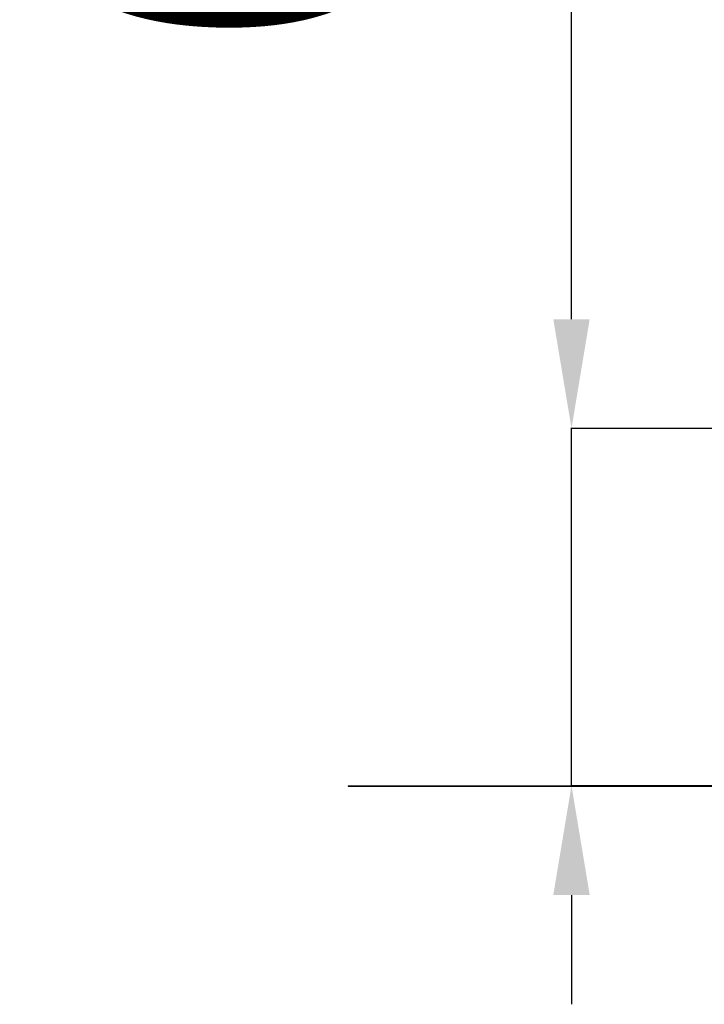
# Model space of a CAD drawing. Units: millimetres. Extents: x 4950 to 14678, y 5167 to 14942.
# Drawn here: x 8252 to 9505, y 11338 to 13140 of the extents above; entities that cross this region are included whole.
import ezdxf

# ---------------------------------------------------------------- set-up
doc = ezdxf.new("R2010")
doc.units = ezdxf.units.MM
doc.header["$PDSIZE"] = -1
doc.layers.add('размер', color=92, linetype='Continuous', lineweight=15)
doc.dimstyles.new('ISO-25', dxfattribs={"dimtxt": 2.5, "dimasz": 2.5, "dimexe": 1.25, "dimexo": 0.625, "dimtad": 1, "dimtxsty": 'Standard', "dimcen": 2.5, "dimadec": 0, "dimazin": 0, "dimtfac": 1, "dimtmove": 0, "dimatfit": 3, "dimfxl": 1, "dimarcsym": 0})

# ---------------------------------------------------------------- blocks, each defined once
blk = doc.blocks.new('*D28')
at = {"layer": 'Defpoints', "color": 0, "transparency": 16777216}
for p in [(10504.2, 12391.7), (9261.6, 11737.9), (10504.2, 11737.9)]:
    blk.add_point(p, dxfattribs=at)
at = {"layer": 'размер', "color": 0, "lineweight": -2, "transparency": 16777216}
for p, q in [((9261.6, 12591.7), (9261.6, 14941.7)), ((10503.2, 12391.7), (9260.6, 12391.7)), ((9261.6, 11737.9), (9261.6, 12391.7)), ((10503.2, 11737.9), (9260.6, 11737.9)), ((9261.6, 11537.9), (9261.6, 11337.9))]:
    blk.add_line(p, q, dxfattribs=at)
at = {"layer": 'размер', "color": 0, "transparency": 16777216}
for points in [[(9228.3, 12591.7), (9294.9, 12591.7), (9261.6, 12391.7)], [(9228.3, 11537.9), (9294.9, 11537.9), (9261.6, 11737.9)]]:
    blk.add_solid(points, dxfattribs=at)
at = {"layer": 'размер', "color": 0, "transparency": 16777216, "insert": (8711.6, 13866.7), "char_height": 700, "attachment_point": 5, "rotation": 90}
blk.add_mtext('650', dxfattribs=at)

msp = doc.modelspace()

# ---------------------------------------------------------------- linework, layer by layer
for p, q in [((8853, 11737.9), (8853, 11736.9)), ((8853, 11737.9), (9853, 11737.9)), ((8853, 11736.9), (9853, 11736.9))]:
    msp.add_line(p, q)

# ---------------------------------------------------------------- dimensions: what is measured, and where the dimension line sits
at = {"layer": 'размер'}
dim = msp.add_linear_dim(base=(9261.6, 11737.9), p1=(10504.2, 12391.7), p2=(10504.2, 11737.9), angle=90, text='650', dimstyle='ISO-25', override={"dimtxt": 700, "dimasz": 200, "dimexe": 1, "dimexo": 1, "dimgap": 200, "dimdec": 0, "dimzin": 0, "dimadec": 2, "dimtzin": 0}, dxfattribs=at)
dim.commit()
dim.dimension.update_dxf_attribs({"geometry": '*D28', "text_midpoint": (9261.6, 13866.7), "dimtype": 160})

doc.saveas('drawing.dxf')
